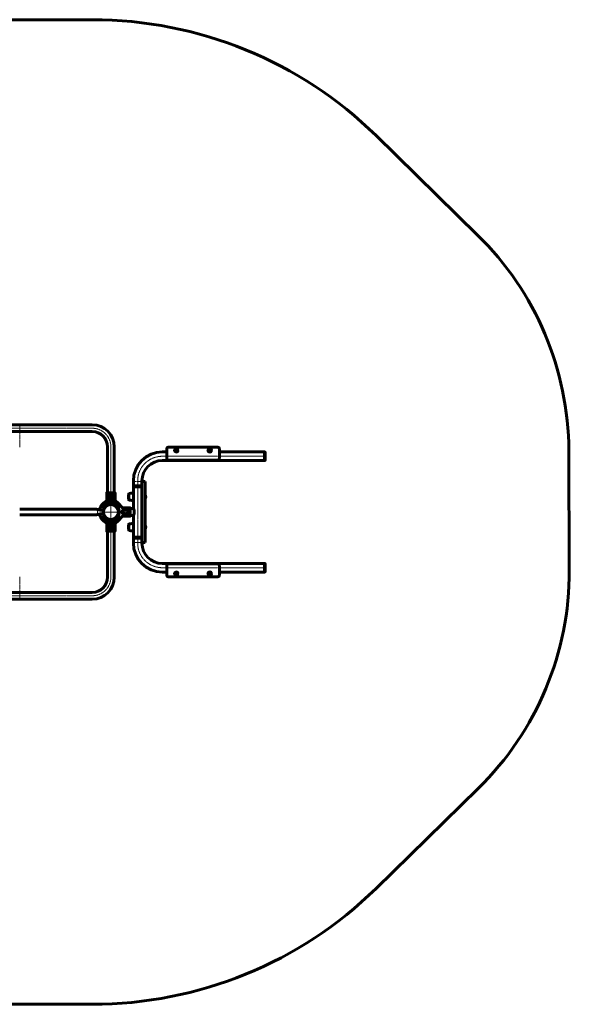
# Model space of a CAD drawing. Units: millimetres. Extents: x -2712 to 2712, y -2430 to 2430.
# Drawn here: x 0 to 2712, y -2430 to 2430 of the extents above; entities that cross this region are included whole.
import ezdxf

# ---------------------------------------------------------------- set-up
doc = ezdxf.new("R2010")
doc.units = ezdxf.units.MM
for name, pattern in [('K5LT_AXLED', [21.282, 16.782, -1.5, 1.5, -1.5]), ('K5LT_BASIC', [0]), ('K5LT_DASHED', [6, 4, -2]), ('K5LT_THIN', [0]), ('K5LT_THIN_INCLUDED_TO_HATCHING', [0])]:
    doc.linetypes.add(name, pattern=pattern)

# ---------------------------------------------------------------- blocks, each defined once
blk = doc.blocks.new('U2')
at = {"color": 30, "linetype": 'K5LT_AXLED', "lineweight": 18}
for q in [(503, 0), (523, 20), (523, -20), (543, 0)]:
    blk.add_line((523, 0), q, dxfattribs=at)
blk = doc.blocks.new('U25')
at = {"color": 30, "linetype": 'K5LT_AXLED', "lineweight": 18}
blk.add_line((625.3, -75), (615.3, -75), dxfattribs=at)
at = {"color": 150, "linetype": 'K5LT_BASIC', "lineweight": 60}
for p, q in [((618.3, -84), (618.3, -66)), ((618.3, -66), (619, -66)), ((619, -84), (618.3, -84)), ((619, -66), (619, -84))]:
    blk.add_line(p, q, dxfattribs=at)
blk.add_arc((608.3, -75), 14, 319.9948, 40.0052, dxfattribs=at)
blk = doc.blocks.new('U28')
at = {"color": 30, "linetype": 'K5LT_AXLED', "lineweight": 18}
for q in [(450, 40), (410, 0), (490, 0), (450, -40)]:
    blk.add_line((450, 0), q, dxfattribs=at)
blk = doc.blocks.new('U27')
at = {"color": 150, "linetype": 'K5LT_BASIC', "lineweight": 60}
blk.add_circle((450, 0), 38, dxfattribs=at)
blk.add_blockref('U28', (0, 0))
blk = doc.blocks.new('U30')
at = {"color": 30, "linetype": 'K5LT_AXLED', "lineweight": 18}
for q in [(450, 40), (410, 0), (490, 0), (450, -40)]:
    blk.add_line((450, 0), q, dxfattribs=at)
blk = doc.blocks.new('U29')
at = {"color": 150, "linetype": 'K5LT_BASIC', "lineweight": 60}
blk.add_circle((450, 0), 38, dxfattribs=at)
blk.add_blockref('U30', (0, 0))
blk = doc.blocks.new('U26')
at = {"color": 7, "linetype": 'K5LT_THIN_INCLUDED_TO_HATCHING', "lineweight": 18}
for p, q in [((412.1, 7), (412.7, 7)), ((450, 32), (450, -32)), ((450, 32), (450, -32)), ((482.5, 29.7), (480.4, 27.5)), ((484.2, 31.4), (482.5, 29.7)), ((487.9, 7), (487.3, 7)), ((488.7, 32.2), (503.5, 25.3)), ((412.1, -7), (412.7, -7)), ((449, -38.5), (449, -41)), ((450, -38), (450, -41)), ((450, -38), (450, -41)), ((451, -41), (451, -38.5)), ((480.4, -27.5), (482.5, -29.7)), ((482.5, -29.7), (484.2, -31.4)), ((487.9, -7), (487.3, -7)), ((503.5, -25.3), (488.7, -32.2))]:
    blk.add_line(p, q, dxfattribs=at)
for radius in [38, 35, 32]:
    blk.add_circle((450, 0), radius, dxfattribs=at)
at = {"color": 150, "linetype": 'K5LT_BASIC', "lineweight": 60}
for start, end in [(28.0262, 169.8397), (190.1603, 331.9738)]:
    blk.add_arc((450, 0), 57, start, end, dxfattribs=at)
at = {"color": 7, "linetype": 'K5LT_THIN_INCLUDED_TO_HATCHING', "lineweight": 18}
for centre, radius, start, end in [((450, 0), 48, 42.2288, 168.9705), ((450, 0), 43.5, 42.3648, 167.9296), ((450, 0), 38.5, 91.4884, 170.7564), ((414.6, -15.1), 22.1, 95.0247, 96.3726), ((450, 0), 38.5, 271.4884, 88.5116), ((450, 0), 41, 317.796, 42.204), ((487, 28.6), 4, 115.8842, 135), ((487, 28.6), 4, 71.1007, 115.8842), ((485.4, -15.1), 22.1, 83.6272, 84.9756), ((487, 28.6), 4, 65, 71.1007), ((450, 0), 48, 191.0295, 317.7648), ((450, 0), 43.5, 192.0704, 317.6352), ((450, 0), 38.5, 189.2436, 268.5116), ((414.6, 15.1), 22.1, 263.6272, 264.9756), ((450, 0), 41, 268.6024, 271.3976), ((487, -28.6), 4, 244.1158, 288.8993), ((485.4, 15.1), 22.1, 275.0247, 276.3726), ((487, -28.6), 4, 288.8993, 295)]:
    blk.add_arc(centre, radius, start, end, dxfattribs=at)
for name in ['U27', 'U29']:
    blk.add_blockref(name, (0, 0))
blk = doc.blocks.new('U32')
at = {"color": 150, "linetype": 'K5LT_BASIC', "lineweight": 60}
for p, q in [((482.5, 29.7), (480.4, 27.5)), ((484.2, 31.4), (482.5, 29.7)), ((488.7, 32.2), (503.5, 25.3)), ((507.3, 20.9), (543, 20.9)), ((543, -20.9), (543, 20.9)), ((544.5, 20.7), (543, 20.7)), ((545, -20.2), (545, 20.2)), ((480.4, -27.5), (482.5, -29.7)), ((482.5, -29.7), (484.2, -31.4)), ((503.5, -25.3), (488.7, -32.2)), ((507.3, -20.9), (543, -20.9)), ((544.5, -20.7), (543, -20.7))]:
    blk.add_line(p, q, dxfattribs=at)
for centre, radius, start, end in [((450, 0), 41, 317.796, 42.204), ((487, 28.6), 4, 115.8842, 135), ((487, 28.6), 4, 71.1007, 115.8842), ((487, 28.6), 4, 65, 71.1007), ((523, 0), 18, 90, 270), ((523, 0), 13.5, 0, 180), ((523, 0), 13.5, 180, 0), ((487, -28.6), 4, 225, 244.1158), ((487, -28.6), 4, 244.1158, 288.8993)]:
    blk.add_arc(centre, radius, start, end, dxfattribs=at)
for points, knots in [([(503.5, 25.3), (503.5, 25.3), (503.6, 25.2), (503.9, 24.9), (504.1, 24.5), (504.2, 24.2), (504.4, 23.9), (504.6, 23.4), (504.8, 23), (504.9, 22.7)], [0, 0, 0, 0, 1.121398, 3.796452, 4.981543, 5.339928, 6.690906, 8.265699, 10, 10, 10, 10]), ([(504.9, 22.7), (505, 22.6), (505.1, 22.4), (505.3, 22.1), (505.5, 21.9), (505.7, 21.7), (506, 21.5), (506.2, 21.3), (506.5, 21.1), (506.9, 21), (507.3, 20.9), (507.6, 20.9), (507.7, 20.9)], [0, 0, 0, 0, 1.485472, 2.660799, 3.835425, 5.065038, 6.32407, 7.289532, 8.649098, 10.060185, 11.503681, 13, 13, 13, 13]), ([(506.2, 21.3), (506.1, 21.4), (505.8, 21.6), (505.6, 21.8), (505.3, 22.1), (505.1, 22.4), (505, 22.6), (504.9, 22.7)], [0, 0, 0, 0, 1.734787, 3.188332, 4.665649, 6.131707, 8, 8, 8, 8]), ([(545, 20.2), (545, 20.2), (545, 20.3), (545, 20.4), (544.9, 20.5), (544.8, 20.6), (544.7, 20.6), (544.6, 20.7), (544.6, 20.7), (544.5, 20.7), (544.5, 20.7)], [0, 0, 0, 0, 1.644132, 2.864897, 4.453846, 6.093688, 7.610026, 8.984778, 10.194437, 11, 11, 11, 11]), ([(504.9, -22.7), (504.8, -22.9), (504.7, -23.3), (504.4, -23.8), (504.2, -24.2), (504.1, -24.4), (504, -24.7), (503.8, -25), (503.6, -25.2), (503.5, -25.3), (503.5, -25.3)], [0, 0, 0, 0, 1.721662, 3.436658, 4.815095, 5.446604, 6.359829, 7.748805, 9.89597, 11, 11, 11, 11]), ([(507.7, -20.9), (507.6, -20.9), (507.3, -20.9), (507, -21), (506.7, -21.1), (506.4, -21.2), (506, -21.4), (505.8, -21.6), (505.5, -21.9), (505.3, -22.1), (505.1, -22.4), (505, -22.6), (504.9, -22.7)], [0, 0, 0, 0, 1.301576, 2.57918, 3.831701, 5.115994, 6.409686, 7.688678, 9.005516, 10.331431, 11.653797, 13, 13, 13, 13]), ([(506.2, -21.3), (506.3, -21.2), (506.6, -21.1), (506.9, -21), (507, -21)], [0, 0, 0, 0, 2.887373, 5, 5, 5, 5]), ([(544.5, -20.7), (544.5, -20.7), (544.6, -20.7), (544.7, -20.7), (544.7, -20.6), (544.8, -20.6), (544.8, -20.6), (544.9, -20.5), (545, -20.4), (545, -20.3), (545, -20.2), (545, -20.2)], [0, 0, 0, 0, 1.590461, 2.609207, 3.732046, 4.267432, 5.476377, 7.010312, 8.226663, 10.345997, 12, 12, 12, 12])]:
    blk.add_open_spline(points, degree=3, knots=knots, dxfattribs=at)
blk.add_open_spline([(507.3, 20.9), (507.2, 21), (507.1, 21), (507, 21)], degree=3, dxfattribs=at)
blk = doc.blocks.new('U31')
at = {"color": 150, "linetype": 'K5LT_BASIC', "lineweight": 60}
blk.add_arc((523, 0), 18, 270, 90, dxfattribs=at)
blk.add_blockref('U32', (0, 0))
blk = doc.blocks.new('U33')
at = {"color": 150, "linetype": 'K5LT_BASIC', "lineweight": 60}
for p, q in [((561, 126.5), (561, 125)), ((603.3, 125), (561, 125)), ((600.8, 129), (563.5, 129)), ((603.3, 125), (603.3, 126.5))]:
    blk.add_line(p, q, dxfattribs=at)
for centre, start, end in [((563.5, 126.5), 90, 180), ((600.8, 126.5), 0, 90)]:
    blk.add_arc(centre, 2.5, start, end, dxfattribs=at)
blk = doc.blocks.new('U34')
at = {"color": 150, "linetype": 'K5LT_BASIC', "lineweight": 60}
for p, q in [((603.3, -125), (561, -125)), ((561, -126.5), (561, -125)), ((600.8, -129), (563.5, -129)), ((603.3, -125), (603.3, -126.5))]:
    blk.add_line(p, q, dxfattribs=at)
for centre, start, end in [((563.5, -126.5), 180, 270), ((600.8, -126.5), 270, 0)]:
    blk.add_arc(centre, 2.5, start, end, dxfattribs=at)
blk = doc.blocks.new('U35')
at = {"color": 30, "linetype": 'K5LT_AXLED', "lineweight": 18}
blk.add_line((625.3, 75), (615.3, 75), dxfattribs=at)
at = {"color": 150, "linetype": 'K5LT_BASIC', "lineweight": 60}
for p, q in [((619, 84), (618.3, 84)), ((618.3, 84), (618.3, 66)), ((618.3, 66), (619, 66)), ((619, 66), (619, 84))]:
    blk.add_line(p, q, dxfattribs=at)
blk.add_arc((608.3, 75), 14, 319.9948, 40.0052, dxfattribs=at)
blk = doc.blocks.new('U36')
at = {"color": 150, "linetype": 'K5LT_BASIC', "lineweight": 60}
for p, q in [((725.2, -312), (725.2, -264)), ((733.2, -256), (977.2, -256)), ((985.2, -264), (985.2, -312)), ((977.2, -320), (733.2, -320))]:
    blk.add_line(p, q, dxfattribs=at)
for centre, start, end in [((733.2, -264), 90, 180), ((977.2, -264), 0, 90), ((733.2, -312), 180, 270), ((977.2, -312), 270, 0)]:
    blk.add_arc(centre, 8, start, end, dxfattribs=at)
blk = doc.blocks.new('U38')
at = {"color": 150, "linetype": 'K5LT_BASIC', "lineweight": 60}
blk.add_circle((937.7, -304.6), 9, dxfattribs=at)
blk = doc.blocks.new('U37')
at = {"color": 30, "linetype": 'K5LT_AXLED', "lineweight": 18}
for p, q in [((949.7, -304.6), (925.7, -304.6)), ((937.7, -292.6), (937.7, -316.6))]:
    blk.add_line(p, q, dxfattribs=at)
blk.add_blockref('U38', (0, 0))
blk = doc.blocks.new('U40')
at = {"color": 150, "linetype": 'K5LT_BASIC', "lineweight": 60}
blk.add_circle((772.7, -304.6), 9, dxfattribs=at)
blk = doc.blocks.new('U39')
at = {"color": 30, "linetype": 'K5LT_AXLED', "lineweight": 18}
for p, q in [((784.7, -304.6), (760.7, -304.6)), ((772.7, -292.6), (772.7, -316.6))]:
    blk.add_line(p, q, dxfattribs=at)
blk.add_blockref('U40', (0, 0))
blk = doc.blocks.new('U41')
at = {"color": 150, "linetype": 'K5LT_BASIC', "lineweight": 60}
for p, q in [((725.2, 312), (725.2, 264)), ((977.2, 320), (733.2, 320)), ((985.2, 264), (985.2, 312)), ((733.2, 256), (977.2, 256))]:
    blk.add_line(p, q, dxfattribs=at)
for centre, start, end in [((733.2, 312), 90, 180), ((977.2, 312), 0, 90), ((733.2, 264), 180, 270), ((977.2, 264), 270, 0)]:
    blk.add_arc(centre, 8, start, end, dxfattribs=at)
blk = doc.blocks.new('U43')
at = {"color": 150, "linetype": 'K5LT_BASIC', "lineweight": 60}
blk.add_circle((937.7, 304.6), 9, dxfattribs=at)
blk = doc.blocks.new('U42')
at = {"color": 30, "linetype": 'K5LT_AXLED', "lineweight": 18}
for p, q in [((949.7, 304.6), (925.7, 304.6)), ((937.7, 292.6), (937.7, 316.6))]:
    blk.add_line(p, q, dxfattribs=at)
blk.add_blockref('U43', (0, 0))
blk = doc.blocks.new('U45')
at = {"color": 150, "linetype": 'K5LT_BASIC', "lineweight": 60}
blk.add_circle((772.7, 304.6), 9, dxfattribs=at)
blk = doc.blocks.new('U44')
at = {"color": 30, "linetype": 'K5LT_AXLED', "lineweight": 18}
for p, q in [((784.7, 304.6), (760.7, 304.6)), ((772.7, 292.6), (772.7, 316.6))]:
    blk.add_line(p, q, dxfattribs=at)
blk.add_blockref('U45', (0, 0))
blk = doc.blocks.new('U46')
at = {"color": 150, "linetype": 'K5LT_BASIC', "lineweight": 60}
for p, q in [((538, 90.1), (538, 89)), ((538, 88.4), (538, 89)), ((538, 88.7), (538, 61.6)), ((538, 61), (538, 61.6)), ((538, 61), (538, 59.9)), ((561, 93), (558, 93)), ((558, 57), (561, 57))]:
    blk.add_line(p, q, dxfattribs=at)
for centre, radius, start, end in [((585.1, 75), 49.1, 164.4867, 195.5133), ((538.3, 88), 0.5, 122.7914, 164.4841), ((538.3, 62), 0.5, 195.5159, 237.2086), ((538.5, 90.1), 0.5, 103.9777, 179.9932), ((538.5, 59.9), 0.5, 180.0068, 256.0223), ((558, 11.8), 81.2, 89.9997, 103.9744), ((558, 138.2), 81.2, 256.0256, 270.0003)]:
    blk.add_arc(centre, radius, start, end, dxfattribs=at)
blk = doc.blocks.new('U47')
at = {"color": 150, "linetype": 'K5LT_BASIC', "lineweight": 60}
for p, q in [((538, -59.9), (538, -61)), ((538, -61.6), (538, -61)), ((538, -61.3), (538, -88.4)), ((538, -89), (538, -88.4)), ((538, -89), (538, -90.1)), ((561, -57), (558, -57)), ((558, -93), (561, -93))]:
    blk.add_line(p, q, dxfattribs=at)
for centre, radius, start, end in [((585.1, -75), 49.1, 164.4867, 195.5133), ((538.3, -62), 0.5, 122.7914, 164.4841), ((538.3, -88), 0.5, 195.5159, 237.2086), ((538.5, -59.9), 0.5, 103.9777, 179.9932), ((538.5, -90.1), 0.5, 180.0068, 256.0223), ((558, -138.2), 81.2, 89.9997, 103.9744), ((558, -11.8), 81.2, 256.0256, 270.0003)]:
    blk.add_arc(centre, radius, start, end, dxfattribs=at)
blk = doc.blocks.new('U49')
at = {"color": 150, "linetype": 'K5LT_BASIC', "lineweight": 60}
for p, q in [((0, 13.4), (374.5, 13.4)), ((412, 0), (412, 9.2)), ((412, 0), (412, -9.2)), ((0, -13.4), (374.5, -13.4))]:
    blk.add_line(p, q, dxfattribs=at)
at = {"color": 7, "linetype": 'K5LT_THIN_INCLUDED_TO_HATCHING', "lineweight": 18}
blk.add_arc((372.3, 0), 12.3, 305.0599, 54.9401, dxfattribs=at)
at = {"color": 150, "linetype": 'K5LT_BASIC', "lineweight": 60}
for points in [[(412, 9.2), (409.3, 9.1), (406.5, 9.1), (403.8, 9.2), (401.1, 9.2), (398.3, 9.2), (395.6, 9.7), (394.3, 9.9), (392.9, 10.3), (391.6, 10.7), (390.3, 11.1), (389.1, 11.8), (387.8, 12.2), (386.9, 12.4), (386.1, 12.6), (385.2, 12.7), (384.4, 12.9), (383.6, 13), (382.8, 13), (381.9, 13.1), (381, 13.2), (380.1, 13.2), (379.3, 13.3), (378.5, 13.3), (377.7, 13.3), (377.2, 13.3), (376.7, 13.3), (376.2, 13.4), (375.6, 13.4), (375, 13.4), (374.5, 13.4)], [(412, -9.2), (409.3, -9.1), (406.5, -9.1), (403.8, -9.2), (401.1, -9.2), (398.3, -9.2), (395.6, -9.7), (394.3, -9.9), (392.9, -10.3), (391.6, -10.7), (390.3, -11.1), (389.1, -11.8), (387.8, -12.2), (386.9, -12.4), (386.1, -12.6), (385.2, -12.7), (384.4, -12.9), (383.6, -13), (382.8, -13), (381.9, -13.1), (381, -13.2), (380.1, -13.2), (379.3, -13.3), (378.5, -13.3), (377.7, -13.3), (377.2, -13.3), (376.7, -13.3), (376.2, -13.4), (375.6, -13.4), (375, -13.4), (374.5, -13.4)]]:
    blk.add_open_spline(points, degree=3, knots=[0, 0, 0, 0, 1, 1, 1, 2, 2, 2, 3, 3, 3, 4, 4, 4, 5, 5, 5, 6, 6, 6, 7, 7, 7, 8, 8, 8, 9, 9, 9, 10, 10, 10, 10], dxfattribs=at)
blk = doc.blocks.new('U51')
at = {"color": 30, "linetype": 'K5LT_AXLED', "lineweight": 18}
for q in [(-450, 59), (-509, 0), (-391, 0), (-450, -59)]:
    blk.add_line((-450, 0), q, dxfattribs=at)
blk = doc.blocks.new('U52')
at = {"color": 30, "linetype": 'K5LT_AXLED', "lineweight": 18}
for q in [(430, -73), (450, -53), (470, -73), (450, -93)]:
    blk.add_line((450, -73), q, dxfattribs=at)
blk = doc.blocks.new('U53')
at = {"color": 30, "linetype": 'K5LT_AXLED', "lineweight": 18}
for q in [(-470, -73), (-450, -53), (-430, -73), (-450, -93)]:
    blk.add_line((-450, -73), q, dxfattribs=at)
blk = doc.blocks.new('U54')
at = {"color": 30, "linetype": 'K5LT_AXLED', "lineweight": 18}
for q in [(-457, -73), (-450, -66), (-450, -80), (-443, -73)]:
    blk.add_line((-450, -73), q, dxfattribs=at)
blk = doc.blocks.new('U56')
at = {"color": 7, "linetype": 'K5LT_DASHED', "lineweight": 18}
for p, q in [((-433.2, -60), (-466.7, -60)), ((-466.7, -60), (-466.7, -95)), ((-433.2, -60), (-433.2, -95))]:
    blk.add_line(p, q, dxfattribs=at)
blk = doc.blocks.new('U55')
at = {"color": 150, "linetype": 'K5LT_BASIC', "lineweight": 60}
for p, q in [((-466.7, -321.8), (-466.7, -95)), ((-433.2, -95), (-433.2, -321.8)), ((0, -396.8), (-358.2, -396.8)), ((0, -430.3), (-358.2, -430.3))]:
    blk.add_line(p, q, dxfattribs=at)
at = {"color": 30, "linetype": 'K5LT_AXLED', "lineweight": 18}
blk.add_line((-450, -321.3), (-450, -58), dxfattribs=at)
at = {"color": 150, "linetype": 'K5LT_BASIC', "lineweight": 60}
for radius in [108.5, 75]:
    blk.add_arc((-358.2, -321.8), radius, 180, 270, dxfattribs=at)
at = {"color": 30, "linetype": 'K5LT_AXLED', "lineweight": 18}
blk.add_arc((-358, -321.3), 92, 180, 270, dxfattribs=at)
blk.add_blockref('U56', (0, 0))
blk = doc.blocks.new('U58')
at = {"color": 7, "linetype": 'K5LT_DASHED', "lineweight": 18}
for p, q in [((433.3, -60), (433.3, -95)), ((433.3, -60), (466.8, -60)), ((466.8, -60), (466.8, -95))]:
    blk.add_line(p, q, dxfattribs=at)
blk = doc.blocks.new('U57')
at = {"color": 150, "linetype": 'K5LT_BASIC', "lineweight": 60}
for p, q in [((433.3, -95), (433.3, -321.8)), ((466.8, -321.8), (466.8, -95)), ((0, -396.8), (358.3, -396.8)), ((0, -430.3), (358.3, -430.3))]:
    blk.add_line(p, q, dxfattribs=at)
at = {"color": 30, "linetype": 'K5LT_AXLED', "lineweight": 18}
blk.add_line((450, -321.3), (450, -58), dxfattribs=at)
blk.add_arc((358, -321.3), 92, 270, 0, dxfattribs=at)
at = {"color": 150, "linetype": 'K5LT_BASIC', "lineweight": 60}
for radius in [75, 108.5]:
    blk.add_arc((358.3, -321.8), radius, 270, 0, dxfattribs=at)
blk.add_blockref('U58', (0, 0))
blk = doc.blocks.new('U50')
at = {"color": 150, "linetype": 'K5LT_BASIC', "lineweight": 60}
for p, q in [((-487.9, 7), (-487.3, 7)), ((412.1, 7), (412.7, 7)), ((-487.9, -7), (-487.3, -7)), ((-482.2, -38.7), (-475.3, -53.5)), ((-481.4, -34.2), (-479.7, -32.5)), ((-479.7, -32.5), (-477.5, -30.4)), ((-451, -41), (-451, -38.5)), ((-450, -41), (-450, -38)), ((-450, -41), (-450, -38)), ((-449, -38.5), (-449, -41)), ((-424.7, -53.5), (-417.8, -38.7)), ((-422.5, -30.4), (-420.3, -32.5)), ((-420.3, -32.5), (-418.6, -34.2)), ((412.1, -7), (412.7, -7)), ((417.8, -38.7), (424.7, -53.5)), ((418.6, -34.2), (420.3, -32.5)), ((420.3, -32.5), (422.5, -30.4)), ((449, -41), (449, -38.5)), ((450, -41), (450, -38)), ((450, -41), (450, -38)), ((451, -38.5), (451, -41)), ((475.3, -53.5), (482.2, -38.7)), ((477.5, -30.4), (479.7, -32.5)), ((479.7, -32.5), (481.4, -34.2)), ((-470.9, -57.3), (-470.9, -93)), ((-429.1, -93), (-470.9, -93)), ((-470.7, -94.5), (-470.7, -93)), ((-429.8, -95), (-470.2, -95)), ((-429.3, -94.5), (-429.3, -93)), ((-429.1, -57.3), (-429.1, -93)), ((429.1, -57.3), (429.1, -93)), ((470.9, -93), (429.1, -93)), ((429.3, -94.5), (429.3, -93)), ((470.2, -95), (429.8, -95)), ((470.7, -94.5), (470.7, -93)), ((470.9, -57.3), (470.9, -93)), ((-358.2, -430.3), (-336, -430.3)), ((-338, -430.3), (-358.2, -430.3))]:
    blk.add_line(p, q, dxfattribs=at)
at = {"color": 30, "linetype": 'K5LT_AXLED', "lineweight": 18}
for p, q in [((450, 0), (407, 0)), ((450, 0), (450, 44)), ((450, 0), (450, -40)), ((450, 0), (491.4, 0)), ((0, -319.3), (0, -432)), ((-358, -413.2), (-227.4, -413.2)), ((358, -413.2), (-227.4, -413.2))]:
    blk.add_line(p, q, dxfattribs=at)
at = {"color": 150, "linetype": 'K5LT_BASIC', "lineweight": 60}
for centre, radius in [((-450, -73), 5), ((-450, -73), 4.5), ((450, -73), 4.5)]:
    blk.add_circle(centre, radius, dxfattribs=at)
at = {"color": 7, "linetype": 'K5LT_THIN', "lineweight": 18}
for centre, start, end in [((-450, 0), 91.4884, 268.5116), ((-450, 0), 271.4884, 88.5116), ((450, 0), 91.4884, 268.5116), ((450, 0), 271.4884, 88.5116)]:
    blk.add_arc(centre, 38.5, start, end, dxfattribs=at)
at = {"color": 150, "linetype": 'K5LT_BASIC', "lineweight": 60}
for centre, radius, start, end in [((-485.4, -15.1), 22.1, 95.0244, 96.3728), ((414.6, -15.1), 22.1, 95.0244, 96.3728), ((-485.4, 15.1), 22.1, 263.6274, 264.9753), ((-478.6, -37), 4, 154.1158, 198.8993), ((-478.6, -37), 4, 198.8993, 205), ((-478.6, -37), 4, 135, 154.1158), ((-450, 0), 41, 227.796, 312.204), ((-450, 0), 41, 268.6024, 271.3976), ((-421.4, -37), 4, 25.8842, 45), ((-421.4, -37), 4, 341.1007, 25.8842), ((-421.4, -37), 4, 335, 341.1007), ((414.6, 15.1), 22.1, 263.6274, 264.9753), ((421.4, -37), 4, 154.1158, 198.8993), ((421.4, -37), 4, 198.8993, 205), ((421.4, -37), 4, 135, 154.1158), ((450, 0), 41, 227.796, 312.204), ((450, 0), 41, 268.6024, 271.3976), ((478.6, -37), 4, 25.8842, 45), ((478.6, -37), 4, 341.1007, 25.8842), ((478.6, -37), 4, 335, 341.1007), ((-450, -73), 18, 0, 180), ((-450, -73), 18, 180, 0), ((-450, -73), 13.5, 90, 270), ((-450, -73), 13.5, 270, 90), ((450, -73), 18, 0, 180), ((450, -73), 18, 180, 0), ((450, -73), 13.5, 90, 270), ((450, -73), 13.5, 270, 90)]:
    blk.add_arc(centre, radius, start, end, dxfattribs=at)
for points, knots in [([(-475.3, -53.5), (-475.3, -53.5), (-475.2, -53.6), (-474.9, -53.9), (-474.5, -54.1), (-474.2, -54.2), (-473.9, -54.4), (-473.4, -54.6), (-473, -54.8), (-472.7, -54.9)], [0, 0, 0, 0, 1.121398, 3.796452, 4.981543, 5.339928, 6.690906, 8.265699, 10, 10, 10, 10]), ([(-471.3, -56.2), (-471.4, -56.1), (-471.6, -55.8), (-471.8, -55.6), (-472.1, -55.3), (-472.4, -55.1), (-472.6, -55), (-472.7, -54.9)], [0, 0, 0, 0, 1.734787, 3.188332, 4.665649, 6.131707, 8, 8, 8, 8]), ([(-472.7, -54.9), (-472.6, -55), (-472.4, -55.1), (-472.1, -55.3), (-471.9, -55.5), (-471.7, -55.7), (-471.5, -56), (-471.3, -56.2), (-471.1, -56.5), (-471, -56.9), (-470.9, -57.3), (-470.9, -57.6), (-470.9, -57.7)], [0, 0, 0, 0, 1.485472, 2.660799, 3.835425, 5.065038, 6.32407, 7.289532, 8.649098, 10.060185, 11.503681, 13, 13, 13, 13]), ([(-470.2, -95), (-470.2, -95), (-470.3, -95), (-470.4, -95), (-470.5, -94.9), (-470.6, -94.8), (-470.6, -94.7), (-470.7, -94.6), (-470.7, -94.6), (-470.7, -94.5), (-470.7, -94.5)], [0, 0, 0, 0, 1.644132, 2.864897, 4.453846, 6.093688, 7.610026, 8.984778, 10.194437, 11, 11, 11, 11]), ([(-429.3, -94.5), (-429.3, -94.5), (-429.3, -94.6), (-429.3, -94.7), (-429.4, -94.7), (-429.4, -94.8), (-429.4, -94.8), (-429.5, -94.9), (-429.6, -95), (-429.7, -95), (-429.8, -95), (-429.8, -95)], [0, 0, 0, 0, 1.590461, 2.609207, 3.732046, 4.267432, 5.476377, 7.010312, 8.226663, 10.345997, 12, 12, 12, 12]), ([(-429.1, -57.7), (-429.1, -57.6), (-429.1, -57.3), (-429, -57), (-428.9, -56.7), (-428.8, -56.4), (-428.6, -56), (-428.4, -55.8), (-428.1, -55.5), (-427.9, -55.3), (-427.6, -55.1), (-427.4, -55), (-427.3, -54.9)], [0, 0, 0, 0, 1.301576, 2.57918, 3.831701, 5.115994, 6.409686, 7.688678, 9.005516, 10.331431, 11.653797, 13, 13, 13, 13]), ([(-428.7, -56.2), (-428.8, -56.3), (-428.9, -56.6), (-429, -56.9), (-429, -57)], [0, 0, 0, 0, 2.887374, 5, 5, 5, 5]), ([(-427.3, -54.9), (-427.1, -54.8), (-426.7, -54.7), (-426.2, -54.4), (-425.8, -54.2), (-425.6, -54.1), (-425.3, -54), (-425, -53.8), (-424.8, -53.6), (-424.7, -53.5), (-424.7, -53.5)], [0, 0, 0, 0, 1.721662, 3.436658, 4.815095, 5.446604, 6.359829, 7.748805, 9.89597, 11, 11, 11, 11]), ([(424.7, -53.5), (424.7, -53.5), (424.8, -53.6), (425.1, -53.9), (425.5, -54.1), (425.8, -54.2), (426.1, -54.4), (426.6, -54.6), (427, -54.8), (427.3, -54.9)], [0, 0, 0, 0, 1.121398, 3.796452, 4.981543, 5.339928, 6.690906, 8.265699, 10, 10, 10, 10]), ([(428.7, -56.2), (428.6, -56.1), (428.4, -55.8), (428.2, -55.6), (427.9, -55.3), (427.6, -55.1), (427.4, -55), (427.3, -54.9)], [0, 0, 0, 0, 1.734786, 3.188332, 4.665649, 6.131707, 8, 8, 8, 8]), ([(427.3, -54.9), (427.4, -55), (427.6, -55.1), (427.9, -55.3), (428.1, -55.5), (428.3, -55.7), (428.5, -56), (428.7, -56.2), (428.9, -56.5), (429, -56.9), (429.1, -57.3), (429.1, -57.6), (429.1, -57.7)], [0, 0, 0, 0, 1.485472, 2.660799, 3.835425, 5.065038, 6.32407, 7.289532, 8.649098, 10.060185, 11.503681, 13, 13, 13, 13]), ([(429.8, -95), (429.8, -95), (429.7, -95), (429.6, -95), (429.5, -94.9), (429.4, -94.8), (429.4, -94.7), (429.3, -94.6), (429.3, -94.6), (429.3, -94.5), (429.3, -94.5)], [0, 0, 0, 0, 1.644132, 2.864897, 4.453846, 6.093688, 7.610026, 8.984778, 10.194437, 11, 11, 11, 11]), ([(470.7, -94.5), (470.7, -94.5), (470.7, -94.6), (470.7, -94.7), (470.6, -94.7), (470.6, -94.8), (470.6, -94.8), (470.5, -94.9), (470.4, -95), (470.3, -95), (470.2, -95), (470.2, -95)], [0, 0, 0, 0, 1.590461, 2.609207, 3.732046, 4.267432, 5.476377, 7.010312, 8.226663, 10.345997, 12, 12, 12, 12]), ([(470.9, -57.7), (470.9, -57.6), (470.9, -57.3), (471, -57), (471.1, -56.7), (471.2, -56.4), (471.4, -56), (471.6, -55.8), (471.9, -55.5), (472.1, -55.3), (472.4, -55.1), (472.6, -55), (472.7, -54.9)], [0, 0, 0, 0, 1.301576, 2.57918, 3.831701, 5.115994, 6.409686, 7.688678, 9.005516, 10.331431, 11.653797, 13, 13, 13, 13]), ([(472.7, -54.9), (472.9, -54.8), (473.3, -54.7), (473.8, -54.4), (474.2, -54.2), (474.4, -54.1), (474.7, -54), (475, -53.8), (475.2, -53.6), (475.3, -53.5), (475.3, -53.5)], [0, 0, 0, 0, 1.721662, 3.436658, 4.815095, 5.446604, 6.359829, 7.748805, 9.89597, 11, 11, 11, 11])]:
    blk.add_open_spline(points, degree=3, knots=knots, dxfattribs=at)
for points in [[(-470.9, -57.3), (-471, -57.2), (-471, -57.1), (-471, -57)], [(429.1, -57.3), (429, -57.2), (429, -57.1), (429, -57)], [(471.3, -56.2), (471.2, -56.3), (471.2, -56.5), (471.1, -56.7)]]:
    blk.add_open_spline(points, degree=3, dxfattribs=at)
for name in ['U51', 'U53', 'U55', 'U54', 'U57', 'U52']:
    blk.add_blockref(name, (0, 0))
blk = doc.blocks.new('U60')
at = {"color": 30, "linetype": 'K5LT_AXLED', "lineweight": 18}
for q in [(-450, 59), (-509, 0), (-391, 0), (-450, -59)]:
    blk.add_line((-450, 0), q, dxfattribs=at)
blk = doc.blocks.new('U61')
at = {"color": 30, "linetype": 'K5LT_AXLED', "lineweight": 18}
for q in [(430, 73), (450, 93), (470, 73), (450, 53)]:
    blk.add_line((450, 73), q, dxfattribs=at)
blk = doc.blocks.new('U62')
at = {"color": 30, "linetype": 'K5LT_AXLED', "lineweight": 18}
for q in [(-470, 73), (-450, 93), (-430, 73), (-450, 53)]:
    blk.add_line((-450, 73), q, dxfattribs=at)
blk = doc.blocks.new('U63')
at = {"color": 30, "linetype": 'K5LT_AXLED', "lineweight": 18}
for q in [(-457, 73), (-450, 80), (-450, 66), (-443, 73)]:
    blk.add_line((-450, 73), q, dxfattribs=at)
blk = doc.blocks.new('U65')
at = {"color": 7, "linetype": 'K5LT_DASHED', "lineweight": 18}
for p, q in [((-466.7, 60), (-466.7, 95)), ((-433.2, 60), (-466.7, 60)), ((-433.2, 60), (-433.2, 95))]:
    blk.add_line(p, q, dxfattribs=at)
blk = doc.blocks.new('U64')
at = {"color": 150, "linetype": 'K5LT_BASIC', "lineweight": 60}
for p, q in [((0, 430.3), (-358.2, 430.3)), ((0, 396.8), (-358.2, 396.8)), ((-466.7, 321.8), (-466.7, 95)), ((-433.2, 95), (-433.2, 321.8))]:
    blk.add_line(p, q, dxfattribs=at)
at = {"color": 30, "linetype": 'K5LT_AXLED', "lineweight": 18}
blk.add_line((-450, 321.3), (-450, 58), dxfattribs=at)
at = {"color": 150, "linetype": 'K5LT_BASIC', "lineweight": 60}
for radius in [108.5, 75]:
    blk.add_arc((-358.2, 321.8), radius, 90, 180, dxfattribs=at)
at = {"color": 30, "linetype": 'K5LT_AXLED', "lineweight": 18}
blk.add_arc((-358, 321.3), 92, 90, 180, dxfattribs=at)
blk.add_blockref('U65', (0, 0))
blk = doc.blocks.new('U67')
at = {"color": 7, "linetype": 'K5LT_DASHED', "lineweight": 18}
for p, q in [((433.3, 60), (433.3, 95)), ((433.3, 60), (466.8, 60)), ((466.8, 60), (466.8, 95))]:
    blk.add_line(p, q, dxfattribs=at)
blk = doc.blocks.new('U66')
at = {"color": 150, "linetype": 'K5LT_BASIC', "lineweight": 60}
for p, q in [((0, 430.3), (358.3, 430.3)), ((0, 396.8), (358.3, 396.8)), ((433.3, 95), (433.3, 321.8)), ((466.8, 321.8), (466.8, 95))]:
    blk.add_line(p, q, dxfattribs=at)
at = {"color": 30, "linetype": 'K5LT_AXLED', "lineweight": 18}
blk.add_line((450, 321.3), (450, 58), dxfattribs=at)
blk.add_arc((358, 321.3), 92, 0, 90, dxfattribs=at)
at = {"color": 150, "linetype": 'K5LT_BASIC', "lineweight": 60}
for radius in [108.5, 75]:
    blk.add_arc((358.3, 321.8), radius, 0, 90, dxfattribs=at)
blk.add_blockref('U67', (0, 0))
blk = doc.blocks.new('U59')
at = {"color": 150, "linetype": 'K5LT_BASIC', "lineweight": 60}
for p, q in [((-358.2, 430.3), (-336, 430.3)), ((-338, 430.3), (-358.2, 430.3)), ((-482.2, 38.7), (-475.3, 53.5)), ((-429.1, 93), (-470.9, 93)), ((-470.9, 57.3), (-470.9, 93)), ((-470.7, 94.5), (-470.7, 93)), ((-429.8, 95), (-470.2, 95)), ((-429.3, 94.5), (-429.3, 93)), ((-429.1, 57.3), (-429.1, 93)), ((-424.7, 53.5), (-417.8, 38.7)), ((417.8, 38.7), (424.7, 53.5)), ((470.9, 93), (429.1, 93)), ((429.1, 57.3), (429.1, 93)), ((429.3, 94.5), (429.3, 93)), ((470.2, 95), (429.8, 95)), ((470.7, 94.5), (470.7, 93)), ((470.9, 57.3), (470.9, 93)), ((475.3, 53.5), (482.2, 38.7)), ((-487.9, 7), (-487.3, 7)), ((-481.4, 34.2), (-479.7, 32.5)), ((-479.7, 32.5), (-477.5, 30.4)), ((-451, 41), (-451, 38.5)), ((-450, 41), (-450, 38)), ((-450, 41), (-450, 38)), ((-449, 38.5), (-449, 41)), ((-422.5, 30.4), (-420.3, 32.5)), ((-420.3, 32.5), (-418.6, 34.2)), ((412.1, 7), (412.7, 7)), ((418.6, 34.2), (420.3, 32.5)), ((420.3, 32.5), (422.5, 30.4)), ((449, 41), (449, 38.5)), ((450, 41), (450, 38)), ((450, 41), (450, 38)), ((451, 38.5), (451, 41)), ((477.5, 30.4), (479.7, 32.5)), ((479.7, 32.5), (481.4, 34.2)), ((-487.9, -7), (-487.3, -7)), ((412.1, -7), (412.7, -7))]:
    blk.add_line(p, q, dxfattribs=at)
at = {"color": 30, "linetype": 'K5LT_AXLED', "lineweight": 18}
for p, q in [((-358, 413.2), (-227.4, 413.2)), ((358, 413.2), (-227.4, 413.2)), ((0, 319.3), (0, 432)), ((450, 0), (407, 0)), ((450, 0), (450, 40)), ((450, 0), (450, -44)), ((450, 0), (491.4, 0))]:
    blk.add_line(p, q, dxfattribs=at)
at = {"color": 150, "linetype": 'K5LT_BASIC', "lineweight": 60}
for centre, radius in [((-450, 73), 5), ((-450, 73), 4.5), ((450, 73), 4.5)]:
    blk.add_circle(centre, radius, dxfattribs=at)
for centre, radius, start, end in [((-450, 73), 18, 0, 180), ((-450, 73), 18, 180, 0), ((-450, 73), 13.5, 90, 270), ((-450, 73), 13.5, 270, 90), ((450, 73), 18, 0, 180), ((450, 73), 18, 180, 0), ((450, 73), 13.5, 90, 270), ((450, 73), 13.5, 270, 90), ((-485.4, -15.1), 22.1, 95.0247, 96.3726), ((-478.6, 37), 4, 161.1007, 205.8842), ((-478.6, 37), 4, 155, 161.1007), ((-478.6, 37), 4, 205.8842, 225), ((-450, 0), 41, 47.796, 132.204), ((-450, 0), 41, 88.6024, 91.3976), ((-421.4, 37), 4, 315, 334.1158), ((-421.4, 37), 4, 18.8993, 25), ((-421.4, 37), 4, 334.1158, 18.8993), ((414.6, -15.1), 22.1, 95.0247, 96.3726), ((421.4, 37), 4, 161.1007, 205.8842), ((421.4, 37), 4, 155, 161.1007), ((421.4, 37), 4, 205.8842, 225), ((450, 0), 41, 47.796, 132.204), ((450, 0), 41, 88.6024, 91.3976), ((478.6, 37), 4, 315, 334.1158), ((478.6, 37), 4, 18.8993, 25), ((478.6, 37), 4, 334.1158, 18.8993), ((-485.4, 15.1), 22.1, 263.6272, 264.9756), ((414.6, 15.1), 22.1, 263.6272, 264.9756)]:
    blk.add_arc(centre, radius, start, end, dxfattribs=at)
at = {"color": 7, "linetype": 'K5LT_THIN', "lineweight": 18}
for centre, start, end in [((-450, 0), 91.4884, 268.5116), ((-450, 0), 271.4884, 88.5116), ((450, 0), 91.4884, 268.5116), ((450, 0), 271.4884, 88.5116)]:
    blk.add_arc(centre, 38.5, start, end, dxfattribs=at)
at = {"color": 150, "linetype": 'K5LT_BASIC', "lineweight": 60}
for points, knots in [([(-475.3, 53.5), (-475.3, 53.5), (-475.2, 53.6), (-474.9, 53.9), (-474.5, 54.1), (-474.2, 54.2), (-473.9, 54.4), (-473.4, 54.6), (-473, 54.8), (-472.7, 54.9)], [0, 0, 0, 0, 1.121398, 3.796452, 4.981543, 5.339928, 6.690906, 8.265699, 10, 10, 10, 10]), ([(-472.7, 54.9), (-472.6, 55), (-472.4, 55.1), (-472.1, 55.3), (-471.9, 55.5), (-471.7, 55.7), (-471.5, 56), (-471.3, 56.2), (-471.1, 56.5), (-471, 56.9), (-470.9, 57.3), (-470.9, 57.6), (-470.9, 57.7)], [0, 0, 0, 0, 1.485472, 2.660799, 3.835425, 5.065038, 6.32407, 7.289532, 8.649098, 10.060185, 11.503681, 13, 13, 13, 13]), ([(-471.3, 56.2), (-471.4, 56.1), (-471.6, 55.8), (-471.8, 55.6), (-472.1, 55.3), (-472.4, 55.1), (-472.6, 55), (-472.7, 54.9)], [0, 0, 0, 0, 1.734787, 3.188332, 4.665649, 6.131707, 8, 8, 8, 8]), ([(-470.2, 95), (-470.2, 95), (-470.3, 95), (-470.4, 95), (-470.5, 94.9), (-470.6, 94.8), (-470.6, 94.7), (-470.7, 94.6), (-470.7, 94.6), (-470.7, 94.5), (-470.7, 94.5)], [0, 0, 0, 0, 1.644132, 2.864897, 4.453846, 6.093688, 7.610026, 8.984778, 10.194437, 11, 11, 11, 11]), ([(-429.3, 94.5), (-429.3, 94.5), (-429.3, 94.6), (-429.3, 94.7), (-429.4, 94.7), (-429.4, 94.8), (-429.4, 94.8), (-429.5, 94.9), (-429.6, 95), (-429.7, 95), (-429.8, 95), (-429.8, 95)], [0, 0, 0, 0, 1.590461, 2.609207, 3.732046, 4.267432, 5.476377, 7.010312, 8.226663, 10.345997, 12, 12, 12, 12]), ([(-429.1, 57.7), (-429.1, 57.6), (-429.1, 57.3), (-429, 57), (-428.9, 56.7), (-428.8, 56.4), (-428.6, 56), (-428.4, 55.8), (-428.1, 55.5), (-427.9, 55.3), (-427.6, 55.1), (-427.4, 55), (-427.3, 54.9)], [0, 0, 0, 0, 1.301576, 2.57918, 3.831701, 5.115994, 6.409686, 7.688678, 9.005516, 10.331431, 11.653797, 13, 13, 13, 13]), ([(-428.7, 56.2), (-428.8, 56.3), (-428.9, 56.6), (-429, 56.9), (-429, 57)], [0, 0, 0, 0, 2.887374, 5, 5, 5, 5]), ([(-427.3, 54.9), (-427.1, 54.8), (-426.7, 54.7), (-426.2, 54.4), (-425.8, 54.2), (-425.6, 54.1), (-425.3, 54), (-425, 53.8), (-424.8, 53.6), (-424.7, 53.5), (-424.7, 53.5)], [0, 0, 0, 0, 1.721662, 3.436658, 4.815095, 5.446604, 6.359829, 7.748805, 9.89597, 11, 11, 11, 11]), ([(424.7, 53.5), (424.7, 53.5), (424.8, 53.6), (425.1, 53.9), (425.5, 54.1), (425.8, 54.2), (426.1, 54.4), (426.6, 54.6), (427, 54.8), (427.3, 54.9)], [0, 0, 0, 0, 1.121398, 3.796452, 4.981543, 5.339928, 6.690906, 8.265699, 10, 10, 10, 10]), ([(427.3, 54.9), (427.4, 55), (427.6, 55.1), (427.9, 55.3), (428.1, 55.5), (428.3, 55.7), (428.5, 56), (428.7, 56.2), (428.9, 56.5), (429, 56.9), (429.1, 57.3), (429.1, 57.6), (429.1, 57.7)], [0, 0, 0, 0, 1.485472, 2.660799, 3.835425, 5.065038, 6.32407, 7.289532, 8.649098, 10.060185, 11.503681, 13, 13, 13, 13]), ([(428.7, 56.2), (428.6, 56.1), (428.4, 55.8), (428.2, 55.6), (427.9, 55.3), (427.6, 55.1), (427.4, 55), (427.3, 54.9)], [0, 0, 0, 0, 1.734786, 3.188332, 4.665649, 6.131707, 8, 8, 8, 8]), ([(429.8, 95), (429.8, 95), (429.7, 95), (429.6, 95), (429.5, 94.9), (429.4, 94.8), (429.4, 94.7), (429.3, 94.6), (429.3, 94.6), (429.3, 94.5), (429.3, 94.5)], [0, 0, 0, 0, 1.644132, 2.864897, 4.453846, 6.093688, 7.610026, 8.984778, 10.194437, 11, 11, 11, 11]), ([(470.7, 94.5), (470.7, 94.5), (470.7, 94.6), (470.7, 94.7), (470.6, 94.7), (470.6, 94.8), (470.6, 94.8), (470.5, 94.9), (470.4, 95), (470.3, 95), (470.2, 95), (470.2, 95)], [0, 0, 0, 0, 1.590461, 2.609207, 3.732046, 4.267432, 5.476377, 7.010312, 8.226663, 10.345997, 12, 12, 12, 12]), ([(470.9, 57.7), (470.9, 57.6), (470.9, 57.3), (471, 57), (471.1, 56.7), (471.2, 56.4), (471.4, 56), (471.6, 55.8), (471.9, 55.5), (472.1, 55.3), (472.4, 55.1), (472.6, 55), (472.7, 54.9)], [0, 0, 0, 0, 1.301576, 2.57918, 3.831701, 5.115994, 6.409686, 7.688678, 9.005516, 10.331431, 11.653797, 13, 13, 13, 13]), ([(472.7, 54.9), (472.9, 54.8), (473.3, 54.7), (473.8, 54.4), (474.2, 54.2), (474.4, 54.1), (474.7, 54), (475, 53.8), (475.2, 53.6), (475.3, 53.5), (475.3, 53.5)], [0, 0, 0, 0, 1.721662, 3.436658, 4.815095, 5.446604, 6.359829, 7.748805, 9.89597, 11, 11, 11, 11])]:
    blk.add_open_spline(points, degree=3, knots=knots, dxfattribs=at)
for points in [[(-470.9, 57.3), (-471, 57.2), (-471, 57.1), (-471, 57)], [(429.1, 57.3), (429, 57.2), (429, 57.1), (429, 57)], [(471.3, 56.2), (471.2, 56.3), (471.2, 56.5), (471.1, 56.7)]]:
    blk.add_open_spline(points, degree=3, dxfattribs=at)
for name in ['U64', 'U66', 'U60', 'U62', 'U63', 'U61']:
    blk.add_blockref(name, (0, 0))

msp = doc.modelspace()

# ---------------------------------------------------------------- linework, layer by layer
at = {"color": 150, "linetype": 'K5LT_BASIC', "lineweight": 60}
for p, q in [((-336, 2430.3), (358.3, 2430.3)), ((1758.5, 1858.4), (2259.4, 1367.2)), ((725.2, 296.2), (703.3, 296.2)), ((1207.8, 296.2), (985.2, 296.2)), ((1207.8, 296.2), (1209.3, 296.2)), ((1207.8, 253.9), (1207.8, 295.9)), ((1211.8, 293.7), (1211.8, 256.3)), ((2709.2, 302.5), (2711.7, -287.3)), ((1207.8, 253.9), (703.3, 253.9)), ((1209.3, 253.9), (1207.8, 253.9)), ((561, 16.7), (561, 153.9)), ((603.3, 0), (603.3, 153.9)), ((618.3, 150), (603.3, 150)), ((618.3, 0), (618.3, 150)), ((561, 125), (603.3, 125)), ((545, 16.7), (561, 16.7)), ((545, -16.8), (561, -16.8)), ((561, -16.8), (561, -153.9)), ((603.3, 0), (603.3, -153.9)), ((618.3, 0), (618.3, -150)), ((561, -125), (603.3, -125)), ((618.3, -150), (603.3, -150)), ((1207.8, -253.9), (703.3, -253.9)), ((1209.3, -253.9), (1207.8, -253.9)), ((1207.8, -253.9), (1207.8, -295.9)), ((1211.8, -293.7), (1211.8, -256.3)), ((725.2, -296.2), (703.3, -296.2)), ((1207.8, -296.2), (985.2, -296.2)), ((1207.8, -296.2), (1209.3, -296.2)), ((2262, -1364.7), (1758.5, -1858.3)), ((358.3, -2430.3), (-336, -2430.3))]:
    msp.add_line(p, q, dxfattribs=at)
at = {"color": 30, "linetype": 'K5LT_AXLED', "lineweight": 18}
for p, q in [((1207.8, 275), (703.3, 275)), ((450, -152), (450, 152)), ((582.2, 153.9), (582.2, -153.9)), ((1207.8, -275), (703.3, -275))]:
    msp.add_line(p, q, dxfattribs=at)
at = {"color": 7, "linetype": 'K5LT_DASHED', "lineweight": 18}
msp.add_lwpolyline([(561, 150), (600, 150), (600, -150), (561, -150)], dxfattribs=at)
at = {"color": 150, "linetype": 'K5LT_BASIC', "lineweight": 60}
for centre, radius, start, end in [((358.3, 430.3), 2000, 45.5646, 90), ((1209.3, 296.2), 1500, 0.2429, 45.5646), ((703.3, 153.9), 142.3, 90, 180), ((1209.3, 293.7), 2.5, 0, 90), ((703.3, 153.9), 100, 90, 180), ((1209.3, 256.3), 2.5, 270, 0), ((703.3, -153.9), 142.3, 180, 270), ((703.3, -153.9), 100, 180, 270), ((1209.3, -256.3), 2.5, 0, 90), ((1211.8, -293.7), 1500, 314.4382, 0.2429), ((1209.3, -293.7), 2.5, 270, 0), ((358.3, -430.3), 2000, 270, 314.4382)]:
    msp.add_arc(centre, radius, start, end, dxfattribs=at)
at = {"color": 30, "linetype": 'K5LT_AXLED', "lineweight": 18}
for centre, start, end in [((703.3, 153.9), 90, 180), ((703.3, -153.9), 180, 270)]:
    msp.add_arc(centre, 121.1, start, end, dxfattribs=at)
at = {"color": 150, "linetype": 'K5LT_BASIC', "lineweight": 60}
msp.add_open_spline([(561, 16.7), (563.7, 11.2), (565, 5.6), (565, 0), (565, -5.6), (563.7, -11.2), (561, -16.8)], degree=3, knots=[0, 0, 0, 0, 1, 1, 1, 2, 2, 2, 2], dxfattribs=at)

# ---------------------------------------------------------------- block references
for name in ['U59', 'U41', 'U44', 'U42', 'U33', 'U50', 'U26', 'U46', 'U35', 'U49', 'U31', 'U2', 'U47', 'U25', 'U34', 'U36', 'U39', 'U37']:
    msp.add_blockref(name, (0, 0))

doc.saveas('drawing.dxf')
